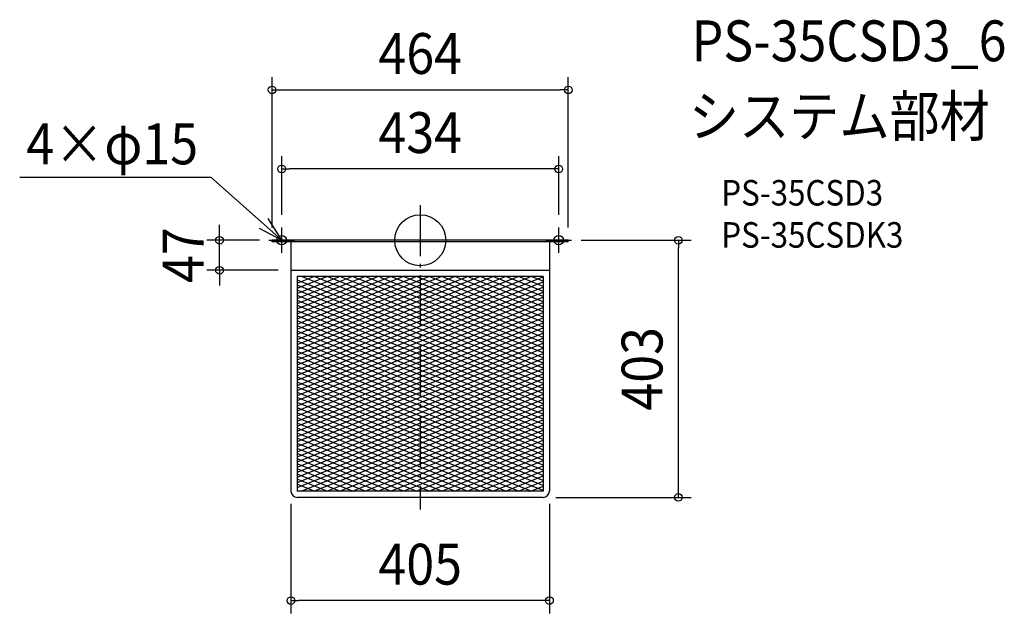
# Model space of a CAD drawing. Extents: x -627 to 915, y -585 to 345.
import ezdxf
from ezdxf.enums import TextEntityAlignment as Align

# ---------------------------------------------------------------- set-up
doc = ezdxf.new("R2010")
doc.units = 0
doc.header["$LTSCALE"] = 20
doc.header["$PDMODE"] = 3
doc.header["$PDSIZE"] = -2
doc.linetypes.add('DASHDOT', pattern=[5.5, 4, -0.6, 0.3, -0.6])
doc.layers.get('DEFPOINTS').update_dxf_attribs({"linetype": 'CONTINUOUS'})
for name, color, linetype in [('ARRANGE', 1, 'CONTINUOUS'), ('BASIS', 6, 'DASHDOT'), ('DETAIL', 5, 'CONTINUOUS'), ('ETC', 61, 'CONTINUOUS'), ('FIX', 11, 'CONTINUOUS'), ('NOTE', 4, 'CONTINUOUS'), ('OUTLINE', 3, 'CONTINUOUS'), ('SIZE', 30, 'CONTINUOUS')]:
    doc.layers.add(name, color=color, linetype=linetype)
doc.styles.get("Standard").update_dxf_attribs({"font": 'SIMPLEX.shx', "width": 0.9, "height": 64, "bigfont": 'BIGFONT.shx'})

msp = doc.modelspace()

# ---------------------------------------------------------------- linework, layer by layer
at = {"layer": 'ARRANGE', "color": 1, "linetype": 'CONTINUOUS'}
msp.add_circle((0, 0), 40, dxfattribs=at)
msp.add_point((0, 0), dxfattribs=at)
at = {"layer": 'BASIS', "color": 6, "linetype": 'DASHDOT'}
msp.add_line((0, 55.1), (0, -422.1), dxfattribs=at)
at = {"layer": 'DEFPOINTS', "color": 30, "linetype": 'CONTINUOUS'}
for p in [(-232, 0), (-314.4, 0), (-202.5, -47)]:
    msp.add_point(p, dxfattribs=at)
at = {"layer": 'DETAIL', "color": 5, "linetype": 'CONTINUOUS'}
for p, q in [((232, 0), (-232, 0)), ((-232, -2.8), (-232, 0)), ((232, -2.8), (232, 0)), ((232, -2.8), (-232, -2.8)), ((-202.5, -2.8), (-202.5, -393)), ((202.5, -2.8), (202.5, -393)), ((-202.5, -47), (202.5, -47)), ((-193, -155.6), (53.5, -57)), ((-192.5, -147.4), (33.5, -57)), ((-192.5, -139.4), (13.5, -57)), ((192.5, -57), (-192.5, -57)), ((-192.5, -179.4), (113.5, -57)), ((-192.5, -171.4), (93.5, -57)), ((-192.5, -187.4), (133.5, -57)), ((-192.5, -195.4), (153.5, -57)), ((-192.5, -203.4), (173.5, -57)), ((-192.5, -57), (-192.5, -393)), ((-192.5, -99.4), (-86.5, -57)), ((-192.5, -91.4), (-106.5, -57)), ((-192.5, -131.4), (-6.5, -57)), ((-192.5, -107.4), (-66.5, -57)), ((-192.5, -115.4), (-46.5, -57)), ((-192.5, -123.4), (-26.5, -57)), ((-192.5, -83.4), (-126.5, -57)), ((-192.5, -67.4), (-166.5, -57)), ((-192.5, -75.4), (-146.5, -57)), ((-192.5, -163.4), (73, -57.2)), ((-192.5, -211.4), (192.5, -57.4)), ((192.5, -208.4), (-186, -57)), ((192.5, -200.4), (-166, -57)), ((192.5, -192.4), (-146, -57)), ((192.5, -184.4), (-126, -57)), ((192.5, -176.4), (-106, -57)), ((192.5, -168.4), (-86, -57)), ((192.5, -160.4), (-63, -58.2)), ((192.5, -152.4), (-46, -57)), ((192.5, -144.4), (-26, -57)), ((192.5, -136.4), (-6, -57)), ((192.5, -128.4), (14, -57)), ((192.5, -120.4), (34, -57)), ((192.5, -112.4), (54, -57)), ((192.5, -104.4), (74, -57)), ((192.5, -96.4), (94, -57)), ((192.5, -88.4), (114, -57)), ((192.5, -80.4), (134, -57)), ((192.5, -72.4), (154, -57)), ((192.5, -64.4), (174, -57)), ((192.5, -57), (192.5, -393)), ((192.5, -216.4), (-192.5, -62.4)), ((-192.5, -219.4), (192.5, -65.4)), ((192.5, -224.4), (-192.5, -70.4)), ((-192.5, -227.4), (192.5, -73.4)), ((192.5, -232.4), (-192.5, -78.4)), ((-192.5, -235.4), (192.5, -81.4)), ((192.5, -240.4), (-192.5, -86.4)), ((-192.5, -243.4), (192.5, -89.4)), ((192.5, -248.4), (-192.5, -94.4)), ((-192.5, -251.4), (192.5, -97.4)), ((192.5, -256.4), (-192.5, -102.4)), ((-192.5, -259.4), (192.5, -105.4)), ((192.5, -264.4), (-192.5, -110.4)), ((-192.5, -267.4), (192.5, -113.4)), ((192.5, -272.4), (-192.5, -118.4)), ((-192.5, -275.4), (192.5, -121.4)), ((192.5, -280.4), (-192.5, -126.4)), ((-192.5, -283.4), (192.5, -129.4)), ((192.5, -288.4), (-192.5, -134.4)), ((-192.5, -291.4), (192.5, -137.4)), ((192.5, -296.4), (-192.5, -142.4)), ((-192.5, -299.4), (192.5, -145.4)), ((192.5, -304.4), (-192.5, -150.4)), ((-192.5, -307.4), (192.5, -153.4)), ((192.5, -312.4), (-192.5, -158.4)), ((-192.5, -315.4), (192.5, -161.4)), ((192.5, -320.4), (-192.5, -166.4)), ((-192.5, -323.4), (192.5, -169.4)), ((192.5, -328.4), (-192.5, -174.4)), ((-192.5, -331.4), (192.5, -177.4)), ((192.5, -336.4), (-192.5, -182.4)), ((-192.5, -339.4), (192.5, -185.4)), ((192.5, -344.4), (-192.5, -190.4)), ((-192.5, -347.4), (192.5, -193.4)), ((192.5, -352.4), (-192.5, -198.4)), ((-192.5, -355.4), (192.5, -201.4)), ((192.5, -360.4), (-192.5, -206.4)), ((-192.5, -363.4), (192.5, -209.4)), ((192.5, -368.4), (-192.5, -214.4)), ((-192.5, -371.4), (192.5, -217.4)), ((192.5, -376.4), (-192.5, -222.4)), ((-192.5, -379.4), (192.5, -225.4)), ((192.5, -384.4), (-192.5, -230.4)), ((-192.5, -387.4), (192.5, -233.4)), ((192.5, -392.4), (-192.5, -238.4)), ((174, -393), (-192.5, -246.4)), ((-186.5, -393), (192.5, -241.4)), ((154, -393), (-192.5, -254.4)), ((-166.5, -393), (193, -249.2)), ((-146.5, -393), (193, -257.2)), ((134, -393), (-192.5, -262.4)), ((114, -393), (-192.5, -270.4)), ((-126.5, -393), (193, -265.2)), ((-106.5, -393), (192.5, -273.4)), ((94, -393), (-192.5, -278.4)), ((74, -393), (-192.5, -286.4)), ((-86.5, -393), (192.5, -281.4)), ((-66.5, -393), (192.5, -289.4)), ((54, -393), (-192.5, -294.4)), ((34, -393), (-192.5, -302.4)), ((-46.5, -393), (192.5, -297.4)), ((-26.5, -393), (192.5, -305.4)), ((14, -393), (-192.5, -310.4)), ((-6, -393), (-192.5, -318.4)), ((-6.5, -393), (192.5, -313.4)), ((13.5, -393), (192.5, -321.4)), ((-26, -393), (-192.5, -326.4)), ((-46, -393), (-192.5, -334.4)), ((33.5, -393), (192.5, -329.4)), ((53.5, -393), (192.5, -337.4)), ((-66, -393), (-192.5, -342.4)), ((-86, -393), (-192.5, -350.4)), ((73.5, -393), (192.5, -345.4)), ((93.5, -393), (192.5, -353.4)), ((-106, -393), (-192.5, -358.4)), ((-126, -393), (-192.5, -366.4)), ((113.5, -393), (192.5, -361.4)), ((133.5, -393), (192.5, -369.4)), ((-146, -393), (-192.5, -374.4)), ((-166, -393), (-192.5, -382.4)), ((153.5, -393), (192.5, -377.4)), ((173.5, -393), (192.5, -385.4)), ((192.5, -393), (-192.5, -393)), ((192.5, -403), (-192.5, -403))]:
    msp.add_line(p, q, dxfattribs=at)
for centre, start, end in [((-192.5, -393), 180, 270), ((192.5, -393), 270, 0)]:
    msp.add_arc(centre, 10, start, end, dxfattribs=at)
at = {"layer": 'FIX', "color": 11, "linetype": 'CONTINUOUS'}
for centre in [(-217, 0), (217, 0)]:
    msp.add_circle(centre, 7.5, dxfattribs=at)
at = {"layer": 'NOTE', "color": 4, "linetype": 'CONTINUOUS'}
for p, q in [((-627.4, 98.9), (-328, 98.9)), ((-217, 0), (-328, 98.9)), ((-217, 0), (-238.3, 33.9)), ((-252.4, 18.7), (-217, 0)), ((-217, -20), (-217, 20)), ((217, -20), (217, 20)), ((-237, 0), (-197, 0)), ((197, 0), (237, 0))]:
    msp.add_line(p, q, dxfattribs=at)
at = {"layer": 'OUTLINE', "color": 3, "linetype": 'CONTINUOUS'}
for p, q in [((-232, -2.8), (-232, 0)), ((232, 0), (-232, 0)), ((232, -2.8), (232, 0)), ((232, -2.8), (-232, -2.8)), ((-202.5, -2.8), (-202.5, -393)), ((202.5, -2.8), (202.5, -393)), ((192.5, -403), (-192.5, -403))]:
    msp.add_line(p, q, dxfattribs=at)
for centre, start, end in [((-192.5, -393), 180, 270), ((192.5, -393), 270, 0)]:
    msp.add_arc(centre, 10, start, end, dxfattribs=at)
at = {"layer": 'SIZE', "color": 30, "linetype": 'CONTINUOUS'}
for p, q in [((-232, 20), (-232, 255.5)), ((232, 20), (232, 255.5)), ((-232, 235.5), (-220, 235.5)), ((-220, 235.5), (220, 235.5)), ((232, 235.5), (220, 235.5)), ((-217, 40), (-217, 131.6)), ((217, 40), (217, 131.6)), ((-217, 111.6), (-205, 111.6)), ((205, 111.6), (-205, 111.6)), ((217, 111.6), (205, 111.6)), ((-314.4, 12), (-314.4, 24)), ((-314.4, 0), (-314.4, 12)), ((252, 0), (424.5, 0)), ((404.5, 0), (404.5, -12)), ((-252, 0), (-334.4, 0)), ((-314.4, -47), (-314.4, 0)), ((404.5, -391), (404.5, -12)), ((-222.5, -47), (-334.4, -47)), ((-314.4, -47), (-314.4, -59)), ((-314.4, -59), (-314.4, -71)), ((404.5, -403), (404.5, -391)), ((-202.5, -413), (-202.5, -584.6)), ((202.5, -413), (202.5, -584.6)), ((212.5, -403), (424.5, -403)), ((-202.5, -564.6), (-190.5, -564.6)), ((190.5, -564.6), (-190.5, -564.6)), ((202.5, -564.6), (190.5, -564.6))]:
    msp.add_line(p, q, dxfattribs=at)
for centre in [(-232, 235.5), (232, 235.5), (-217, 111.6), (217, 111.6), (-314.4, 0), (404.5, 0), (-314.4, -47), (404.5, -403), (-202.5, -564.6), (202.5, -564.6)]:
    msp.add_circle(centre, 6, dxfattribs=at)

# ---------------------------------------------------------------- texts
at = {"layer": 'ETC', "color": 61, "linetype": 'CONTINUOUS', "width": 0.9}
for s, height, p in [('PS-35CSD3_6', 64, (425.1, 280.4)), ('システム部材', 64, (420.9, 162.4)), ('PS-35CSD3', 40, (471.6, 54.3)), ('PS-35CSDK3', 40, (471.6, -11.7))]:
    msp.add_text(s, height=height, dxfattribs=at).set_placement(p)
at = {"layer": 'NOTE', "color": 4, "linetype": 'CONTINUOUS', "width": 0.9}
msp.add_text('4×φ15', height=64, dxfattribs=at).set_placement((-617.1, 118.9))
at = {"layer": 'SIZE', "color": 30, "linetype": 'CONTINUOUS', "width": 0.9}
for s, p in [('464', (0, 260.5)), ('434', (0, 136.6)), ('405', (0, -539.6))]:
    msp.add_text(s, height=64, dxfattribs=at).set_placement(p, align=Align.CENTER)
for s, p in [('47', (-339.4, -23.5)), ('403', (379.5, -201.5))]:
    msp.add_text(s, height=64, rotation=90, dxfattribs=at).set_placement(p, align=Align.CENTER)

doc.saveas('drawing.dxf')
